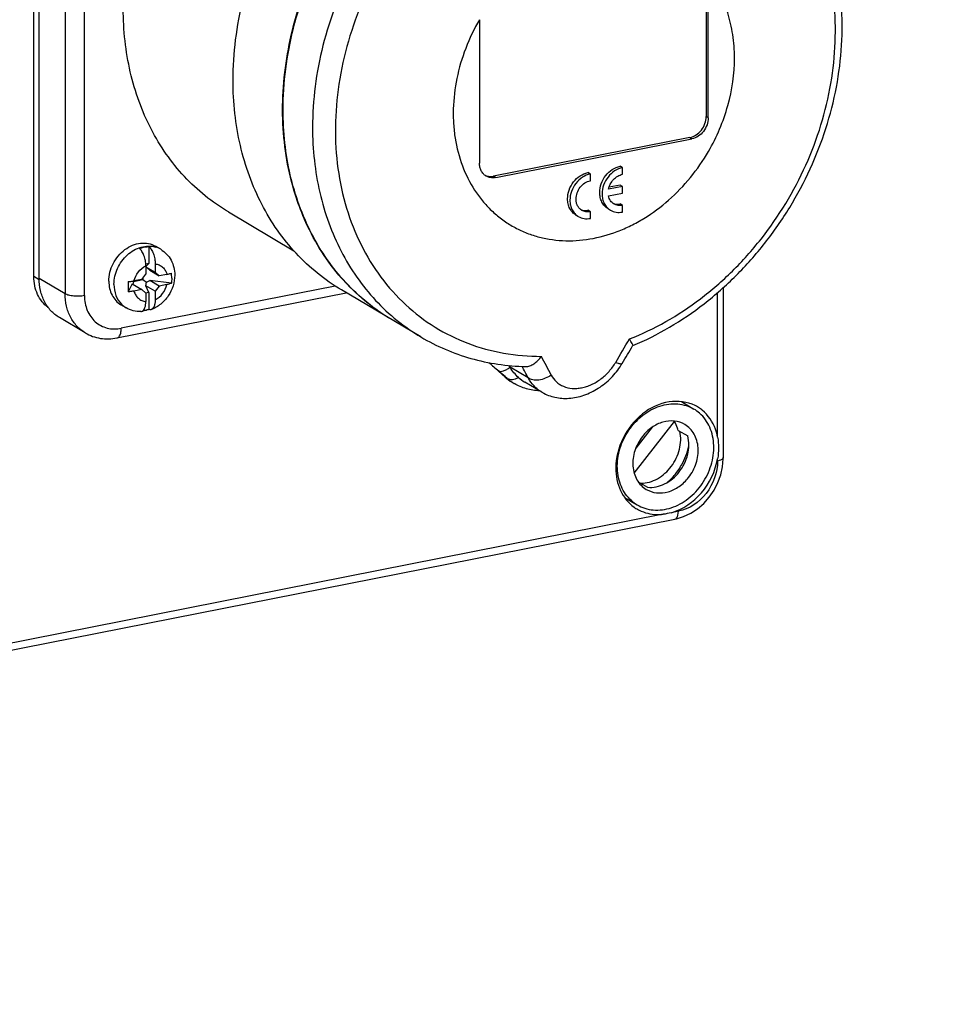
# Model space of a CAD drawing. Units: millimetres. Extents: x -3 to 844, y 0 to 594.
# Drawn here: x 413 to 443, y 28 to 59 of the extents above; entities that cross this region are included whole.
import ezdxf

# ---------------------------------------------------------------- set-up
doc = ezdxf.new("R2010")
doc.units = ezdxf.units.MM
doc.header["$LTSCALE"] = 46.255
doc.layers.get('0').update_dxf_attribs({"linetype": 'CONTINUOUS'})
for name, color, linetype in [('CEE-ANBAUSTEDXF_CONTINUOUS_LINE', 7, 'CONTINUOUS'), ('DECKEL_GEFR_DXF_CONTINUOUS_LINE', 7, 'CONTINUOUS'), ('KASTEN_AK_2_ENDSTKDXF_DIMENSION', 7, 'CONTINUOUS'), ('SCHRAUBE-107DXF_CONTINUOUS_LINE', 7, 'CONTINUOUS'), ('SCHRAUBE_D9-DXF_CONTINUOUS_LINE', 7, 'CONTINUOUS')]:
    doc.layers.add(name, color=color, linetype=linetype)
doc.styles.get("Standard").update_dxf_attribs({"font": 'txt', "width": 0.7})
doc.dimstyles.new('DIMSTYLE_17', dxfattribs={"dimtxt": 2.5, "dimasz": 3.5, "dimexe": 1.5, "dimexo": 0, "dimtad": 1, "dimdec": 0, "dimlfac": 3.333333, "dimdsep": 46, "dimtxsty": 'STANDARD', "dimblk": '_FILLED', "dimblk1": '_FILLED', "dimblk2": '_FILLED', "dimcen": 0.09, "dimclrt": 5, "dimadec": 3, "dimazin": 2, "dimtp": 0.5, "dimtm": 0.5, "dimtfac": 1, "dimtdec": 0, "dimtofl": 0, "dimtmove": 0, "dimatfit": 3, "dimldrblk": '_FILLED', "dimfxl": 1, "dimtolj": 1, "dimarcsym": 0})

# ---------------------------------------------------------------- blocks, each defined once
blk = doc.blocks.new('DOUBLE_FILLED')
at = {"color": 0, "linetype": 'BYBLOCK'}
for points in [[(-1, 0), (-2, 0.125), (-2, -0.125)], [(0, 0), (-1, 0.125), (-1, -0.125)]]:
    blk.add_solid(points, dxfattribs=at)
blk = doc.blocks.new('_FILLED')
at = {"color": 0, "linetype": 'BYBLOCK'}
blk.add_solid([(0, 0), (-1, 0.125), (-1, -0.125)], dxfattribs=at)
blk = doc.blocks.new('*D44')
at = {"layer": 'KASTEN_AK_2_ENDSTKDXF_DIMENSION', "color": 2, "linetype": 'CONTINUOUS'}
for p, q in [((488.114, 44.949), (488.114, 10.252)), ((449.525, 34.612), (468.82, 23.182)), ((488.114, 11.752), (468.82, 23.182))]:
    blk.add_line(p, q, dxfattribs=at)
at = {"layer": 'KASTEN_AK_2_ENDSTKDXF_DIMENSION', "color": 2, "linetype": 'CONTINUOUS', "xscale": 3.5, "yscale": 3.5, "zscale": 3.5}
for name, p, rotation in [('DOUBLE_FILLED', (449.525, 34.612), 149.357657952), ('_FILLED', (488.114, 11.752), 329.357657952)]:
    blk.add_blockref(name, p, dxfattribs=dict(at, rotation=rotation))
at = {"layer": 'KASTEN_AK_2_ENDSTKDXF_DIMENSION', "color": 5, "linetype": 'CONTINUOUS', "insert": (470.211, 25.99), "char_height": 2.5, "width": 65.30357, "attachment_point": 2, "rotation": 329.3577, "line_spacing_factor": 0.9}
blk.add_mtext('196\\PGesamthöhe / total height', dxfattribs=at)

msp = doc.modelspace()

# ---------------------------------------------------------------- linework, layer by layer
at = {"layer": 'CEE-ANBAUSTEDXF_CONTINUOUS_LINE', "color": 7, "linetype": 'CONTINUOUS'}
for p, q in [((413.65839, 50.78199), (413.65839, 68.82409)), ((413.82848, 50.71957), (413.82848, 68.47976)), ((435.03108, 61.22448), (435.03108, 55.86823)), ((435.09858, 55.82824), (435.09858, 60.38651)), ((427.82396, 58.95002), (427.82396, 54.39176)), ((434.51146, 55.20181), (428.27608, 53.97053)), ((428.34358, 53.93055), (434.57896, 55.16182)), ((432.37167, 54.24385), (432.29667, 54.28828)), ((432.37167, 54.03242), (432.37167, 54.24385)), ((431.35039, 54.04219), (431.27539, 54.08662)), ((431.35039, 53.83076), (431.35039, 54.04219)), ((432.37167, 53.6448), (431.92756, 53.5571)), ((432.29667, 53.68923), (431.94326, 53.61944)), ((432.37167, 53.6448), (432.29667, 53.68923)), ((432.37167, 53.43337), (432.37167, 53.6448)), ((431.92756, 53.34567), (432.37167, 53.43337)), ((431.91441, 52.93824), (431.98941, 52.89381)), ((432.37167, 53.04574), (432.29667, 53.09017)), ((432.37167, 52.83431), (432.37167, 53.04574)), ((419.84305, 52.83559), (421.92066, 51.60482)), ((430.89314, 52.73657), (430.96814, 52.69214)), ((431.35039, 52.84408), (431.27539, 52.88851)), ((431.35039, 52.63265), (431.35039, 52.84408)), ((416.29951, 48.8286), (423.58872, 50.26797)), ((425.96536, 48.86006), (423.44014, 50.35599)), ((415.29491, 48.99001), (414.46991, 49.47873)), ((425.02485, 49.41729), (425.01514, 49.42297)), ((425.02482, 49.41724), (425.01516, 49.42299)), ((425.03014, 49.41408), (425.01523, 49.42312)), ((432.69402, 48.5814), (432.69697, 48.58646)), ((432.69535, 48.58369), (432.69773, 48.58471)), ((432.69536, 48.58365), (432.69774, 48.58465)), ((428.63855, 47.58445), (428.11795, 48.04653)), ((428.79877, 47.89817), (428.76665, 47.95219)), ((432.36476, 48.02152), (432.36506, 48.022)), ((428.86037, 47.4225), (428.93239, 47.37983)), ((429.80689, 47.10586), (429.2674, 47.42545))]:
    msp.add_line(p, q, dxfattribs=at)
at = {"layer": 'CEE-ANBAUSTEDXF_CONTINUOUS_LINE', "color": 9, "linetype": 'CONTINUOUS'}
for p, q in [((414.65348, 67.99104), (414.65348, 50.23085)), ((415.2682, 50.17451), (415.2682, 67.9347)), ((435.09858, 55.82824), (435.03108, 55.86823)), ((434.51146, 55.20181), (434.57896, 55.16182)), ((428.34358, 53.93055), (428.27608, 53.97053)), ((413.82907, 50.68088), (413.65839, 50.78199)), ((414.65348, 50.23085), (413.82848, 50.71957)), ((423.24001, 50.48008), (416.43733, 49.13679)), ((429.37398, 47.55742), (428.79877, 47.89817)), ((428.71057, 47.54179), (428.63855, 47.58445))]:
    msp.add_line(p, q, dxfattribs=at)
at = {"layer": 'CEE-ANBAUSTEDXF_CONTINUOUS_LINE', "color": 7, "linetype": 'CONTINUOUS'}
msp.add_lwpolyline([(429.80426, 47.10738), (429.82807, 47.09358), (429.874, 47.06872), (429.92125, 47.04541), (429.9697, 47.02375), (430.01925, 47.0038), (430.0698, 46.98562), (430.12124, 46.96925), (430.17348, 46.95473), (430.22637, 46.94209), (430.27987, 46.93135), (430.33384, 46.92253), (430.38837, 46.9156), (430.44347, 46.91058), (430.49921, 46.90749), (430.55567, 46.90636), (430.61281, 46.90723), (430.67068, 46.91017), (430.72914, 46.91519), (430.78812, 46.92232), (430.84755, 46.93155), (430.9074, 46.94291), (430.96748, 46.95639), (431.02767, 46.97196), (431.08776, 46.98957), (431.14749, 47.00915), (431.2068, 47.03064), (431.26556, 47.05399), (431.32372, 47.07916), (431.38121, 47.1061), (431.43799, 47.13478), (431.49398, 47.16516), (431.54918, 47.19723), (431.60357, 47.23098), (431.65712, 47.26641), (431.70985, 47.30352), (431.76172, 47.34228), (431.81274, 47.38268), (431.86281, 47.42464), (431.91188, 47.46811), (431.95989, 47.51302), (432.00676, 47.5593), (432.05243, 47.6069), (432.09683, 47.65573), (432.13991, 47.70574), (432.1816, 47.75685), (432.22183, 47.80899), (432.26055, 47.86209), (432.2977, 47.91607), (432.33322, 47.97085), (432.36432, 48.02178)], dxfattribs=at)
for centre, radius, start, end in [((428.17478, 54.36422), 0.40202, 245.002775, 250.444503), ((356.49312, 93.01632), 88.2102, 329.3307957, 329.7523136), ((429.59518, 48.66181), 1.44078, 228.396505, 239.335342), ((429.93078, 48.54428), 1.30071, 228.396548, 239.335302)]:
    msp.add_arc(centre, radius, start, end, dxfattribs=at)
at = {"layer": 'CEE-ANBAUSTEDXF_CONTINUOUS_LINE', "color": 9, "linetype": 'CONTINUOUS'}
for centre, radius, start, end in [((355.89915, 93.27548), 88.65686, 329.3308643, 329.8874477), ((338.07495, -0.60691), 103.91651, 27.6696156, 28.0405385), ((460.93678, 85.98125), 50.15657, 229.144358, 229.606558), ((339.4951, 0.43386), 101.48322, 27.6680505, 27.9012114), ((429.66963, 48.62207), 1.44458, 228.401756, 235.996082), ((429.66208, 48.61156), 1.43165, 236.011169, 239.356865)]:
    msp.add_arc(centre, radius, start, end, dxfattribs=at)
at = {"layer": 'CEE-ANBAUSTEDXF_CONTINUOUS_LINE', "color": 7, "linetype": 'CONTINUOUS'}
for points, knots in [([(419.99247, 57.02551), (419.99247, 57.45534), (420.04932, 58.32508), (420.29606, 59.61967), (420.70027, 60.89569), (421.25401, 62.12819), (421.9465, 63.29338), (422.76436, 64.36871), (423.69159, 65.33316), (424.3779, 65.8955), (424.73396, 66.15198)], [0, 0, 0, 0, 0.12100728, 0.24460419, 0.37017012, 0.49696223, 0.62416415, 0.75093538, 0.87646078, 1, 1, 1, 1]), ([(432.69774, 48.58465), (433.09859, 48.75245), (433.88636, 49.14926), (434.98941, 49.90091), (436.00747, 50.80062), (436.92039, 51.82978), (437.7103, 52.96757), (438.3615, 54.19114), (438.86087, 55.47603), (439.19811, 56.79668), (439.36586, 58.12692), (439.35986, 59.44016), (439.20796, 60.50573), (438.99852, 61.32224), (438.73542, 62.10122), (438.30325, 63.01843), (437.73382, 63.84553), (437.2068, 64.43358), (436.63815, 64.96774), (436.16142, 65.31039), (435.82762, 65.50813)], [0, 0, 0, 0, 0.06266753, 0.12674347, 0.19199351, 0.25809466, 0.32466177, 0.39127636, 0.45751656, 0.52298724, 0.58734912, 0.65034585, 0.71182699, 0.74200593, 0.77180665, 0.83030359, 0.88758805, 0.9159033, 0.94404948, 1, 1, 1, 1]), ([(425.01514, 49.42297), (424.72236, 49.59641), (424.1612, 49.99253), (423.4197, 50.71622), (422.78882, 51.55804), (422.36663, 52.3412), (422.09281, 53.00946), (421.85965, 53.71304), (421.6542, 54.6378), (421.54852, 55.79092), (421.58331, 56.97607), (421.75788, 58.17368), (422.17425, 59.76633), (422.85309, 61.29543), (423.75934, 62.69374), (424.79733, 63.97616), (425.72331, 64.80587), (426.38879, 65.2759)], [0, 0, 0, 0, 0.05488553, 0.11023183, 0.16645815, 0.22390746, 0.25318879, 0.28285762, 0.34336965, 0.40549711, 0.46915322, 0.53415855, 0.60025694, 0.73424245, 0.80158639, 0.86859637, 1, 1, 1, 1]), ([(421.58247, 56.0836), (421.58247, 56.51675), (421.64021, 57.39328), (421.89071, 58.6977), (422.301, 59.98287), (422.86288, 61.22328), (423.56525, 62.39462), (424.39434, 63.47389), (425.33369, 64.43966), (426.02858, 65.00104), (426.38892, 65.25649)], [0, 0, 0, 0, 0.12103798, 0.24468154, 0.37029879, 0.4971335, 0.62435538, 0.75111098, 0.87657475, 1, 1, 1, 1]), ([(435.1065, 54.76266), (435.37092, 55.2192), (435.78156, 56.18673), (435.96728, 57.47473), (435.89588, 58.47091), (435.73713, 59.17186), (435.47597, 59.81817), (435.23402, 60.20748), (435.09858, 60.38651)], [0, 0, 0, 0, 0.26663733, 0.52484717, 0.64922595, 0.76977076, 0.88654666, 1, 1, 1, 1]), ([(419.84305, 52.83559), (419.58545, 52.98819), (419.08996, 53.3325), (418.4255, 53.95324), (417.84745, 54.67037), (417.36399, 55.4735), (416.98156, 56.35126), (416.70522, 57.29137), (416.53852, 58.28064), (416.50228, 58.95666), (416.50228, 59.2983)], [0, 0, 0, 0, 0.11803459, 0.23688911, 0.35732228, 0.47997865, 0.60534971, 0.73375128, 0.86531631, 1, 1, 1, 1]), ([(427.82396, 58.95002), (427.65438, 58.65889), (427.36296, 58.05249), (427.08094, 57.09549), (426.98388, 56.28183), (426.99434, 55.64335), (427.06134, 55.03173), (427.24864, 54.30465), (427.57764, 53.6442), (427.91543, 53.18375), (428.2013, 52.87629), (428.51885, 52.60729), (428.86497, 52.37937), (429.23626, 52.19481), (429.62905, 52.0554), (430.0395, 51.9625), (430.60924, 51.90121), (431.34854, 51.9474), (432.075, 52.14888), (432.64108, 52.39649), (433.20215, 52.70615), (433.86203, 53.19581), (434.55463, 53.9166), (434.93752, 54.4709), (435.1065, 54.76266)], [0, 0, 0, 0, 0.06855859, 0.13620402, 0.20217178, 0.23437538, 0.26597443, 0.32721873, 0.3860897, 0.41482803, 0.44319698, 0.47131382, 0.49930881, 0.52731858, 0.555479, 0.58391805, 0.61274946, 0.67185795, 0.73337139, 0.76510306, 0.79743175, 0.86361113, 0.93139419, 1, 1, 1, 1]), ([(423.44014, 50.35599), (423.1743, 50.51347), (422.66296, 50.8688), (421.97723, 51.50941), (421.38069, 52.24949), (420.88175, 53.07832), (420.48709, 53.98416), (420.2019, 54.95436), (420.02987, 55.97529), (419.99247, 56.67294), (419.99247, 57.02551)], [0, 0, 0, 0, 0.11803458, 0.2368891, 0.35732227, 0.47997865, 0.60534971, 0.73375128, 0.86531631, 1, 1, 1, 1]), ([(425.01516, 49.42299), (424.75035, 49.58083), (424.24108, 49.93666), (423.55826, 50.57733), (422.96434, 51.31687), (422.46765, 52.1446), (422.07479, 53.04888), (421.79093, 54.01713), (421.6197, 55.0358), (421.58247, 55.73185), (421.58247, 56.0836)], [0, 0, 0, 0, 0.11802616, 0.23688333, 0.35732524, 0.47999156, 0.60536966, 0.73377234, 0.86533086, 1, 1, 1, 1]), ([(434.51146, 55.20181), (434.58182, 55.2157), (434.72185, 55.27583), (434.88954, 55.43327), (435.00242, 55.63798), (435.03108, 55.79255), (435.03108, 55.86823)], [0, 0, 0, 0, 0.23759087, 0.49084587, 0.74928748, 1, 1, 1, 1]), ([(435.09858, 55.82824), (435.09858, 55.75256), (435.06992, 55.59799), (434.95704, 55.39328), (434.78935, 55.23585), (434.64932, 55.17571), (434.57896, 55.16182)], [0, 0, 0, 0, 0.25071261, 0.50915435, 0.76240922, 1, 1, 1, 1]), ([(428.03777, 53.97814), (428.00477, 53.99769), (427.94338, 54.04742), (427.87494, 54.14634), (427.83291, 54.26396), (427.82396, 54.3486), (427.82396, 54.39176)], [0, 0, 0, 0, 0.23677598, 0.47981132, 0.73362121, 1, 1, 1, 1]), ([(431.64715, 53.45526), (431.64715, 53.54986), (431.68297, 53.74307), (431.82407, 53.99896), (432.03368, 54.19575), (432.20871, 54.27091), (432.29667, 54.28828)], [0, 0, 0, 0, 0.25071262, 0.50915435, 0.76240923, 1, 1, 1, 1]), ([(432.37167, 54.24385), (432.28371, 54.22649), (432.10868, 54.15132), (431.89907, 53.95453), (431.75797, 53.69864), (431.72215, 53.50543), (431.72215, 53.41083)], [0, 0, 0, 0, 0.23759087, 0.49084589, 0.74928749, 1, 1, 1, 1]), ([(428.34358, 53.93055), (428.29098, 53.92016), (428.1837, 53.91616), (428.08192, 53.95199), (428.03777, 53.97814)], [0, 0, 0, 0, 0.51096833, 1, 1, 1, 1]), ([(428.04021, 53.98539), (428.07693, 53.97234), (428.15607, 53.95661), (428.23632, 53.96268), (428.27608, 53.97053)], [0, 0, 0, 0, 0.49023641, 1, 1, 1, 1]), ([(430.62588, 53.25359), (430.62588, 53.34819), (430.6617, 53.5414), (430.80279, 53.79729), (431.01241, 53.99408), (431.18744, 54.06925), (431.27539, 54.08662)], [0, 0, 0, 0, 0.25071262, 0.50915435, 0.76240923, 1, 1, 1, 1]), ([(431.35039, 54.04219), (431.26244, 54.02482), (431.08741, 53.94965), (430.87779, 53.75286), (430.7367, 53.49697), (430.70088, 53.30376), (430.70088, 53.20916)], [0, 0, 0, 0, 0.23759087, 0.49084589, 0.74928749, 1, 1, 1, 1]), ([(431.92756, 53.5571), (431.93871, 53.61444), (431.97825, 53.72681), (432.07958, 53.87146), (432.21317, 53.98024), (432.31876, 54.02198), (432.37167, 54.03242)], [0, 0, 0, 0, 0.2556791, 0.5135234, 0.76394613, 1, 1, 1, 1]), ([(430.89573, 53.24764), (430.89573, 53.31386), (430.92081, 53.44911), (431.01957, 53.62823), (431.16631, 53.76598), (431.28883, 53.8186), (431.35039, 53.83076)], [0, 0, 0, 0, 0.25071261, 0.50915433, 0.76240921, 1, 1, 1, 1]), ([(430.89314, 52.73657), (430.85188, 52.76101), (430.77514, 52.82317), (430.6896, 52.94682), (430.63706, 53.09385), (430.62588, 53.19965), (430.62588, 53.25359)], [0, 0, 0, 0, 0.23677599, 0.47981131, 0.73362108, 1, 1, 1, 1]), ([(431.08281, 52.88573), (431.05394, 52.90283), (431.00022, 52.94635), (430.94034, 53.0329), (430.90356, 53.13582), (430.89573, 53.20988), (430.89573, 53.24764)], [0, 0, 0, 0, 0.23677599, 0.47981134, 0.73362121, 1, 1, 1, 1]), ([(431.91441, 52.93824), (431.87316, 52.96268), (431.79641, 53.02484), (431.71087, 53.14849), (431.65833, 53.29551), (431.64715, 53.40131), (431.64715, 53.45526)], [0, 0, 0, 0, 0.23677599, 0.47981131, 0.73362108, 1, 1, 1, 1]), ([(431.72215, 53.41083), (431.72215, 53.35688), (431.73333, 53.25108), (431.78587, 53.10406), (431.87141, 52.98041), (431.94816, 52.91825), (431.98941, 52.89381)], [0, 0, 0, 0, 0.26637887, 0.52018876, 0.76322413, 1, 1, 1, 1]), ([(432.10409, 53.08739), (432.08184, 53.10057), (432.03984, 53.13232), (431.97024, 53.2143), (431.93885, 53.29206), (431.92756, 53.34567)], [0, 0, 0, 0, 0.24182321, 0.48754636, 1, 1, 1, 1]), ([(430.70088, 53.20916), (430.70088, 53.15522), (430.71206, 53.04942), (430.7646, 52.90239), (430.85014, 52.77874), (430.92688, 52.71658), (430.96814, 52.69214)], [0, 0, 0, 0, 0.26637887, 0.52018876, 0.76322413, 1, 1, 1, 1]), ([(432.06787, 53.11201), (432.10268, 53.09689), (432.17929, 53.07765), (432.25786, 53.08251), (432.29667, 53.09017)], [0, 0, 0, 0, 0.4896451, 1, 1, 1, 1]), ([(432.37167, 53.04574), (432.32564, 53.03666), (432.23177, 53.03315), (432.14272, 53.06451), (432.10409, 53.08739)], [0, 0, 0, 0, 0.51096826, 1, 1, 1, 1]), ([(430.96814, 52.69214), (431.02332, 52.65945), (431.15055, 52.61466), (431.28464, 52.61966), (431.35039, 52.63265)], [0, 0, 0, 0, 0.48903165, 1, 1, 1, 1]), ([(431.04695, 52.91019), (431.08172, 52.89514), (431.15822, 52.87598), (431.23665, 52.88086), (431.27539, 52.88851)], [0, 0, 0, 0, 0.48965294, 1, 1, 1, 1]), ([(431.35039, 52.84408), (431.30437, 52.83499), (431.2105, 52.83149), (431.12144, 52.86284), (431.08281, 52.88573)], [0, 0, 0, 0, 0.51096837, 1, 1, 1, 1]), ([(431.98941, 52.89381), (432.04459, 52.86112), (432.17182, 52.81633), (432.30592, 52.82133), (432.37167, 52.83431)], [0, 0, 0, 0, 0.48903165, 1, 1, 1, 1]), ([(414.1144, 49.79963), (414.04283, 49.85174), (413.91125, 49.97762), (413.76616, 50.21398), (413.67736, 50.48773), (413.65839, 50.6827), (413.65839, 50.78199)], [0, 0, 0, 0, 0.23676145, 0.48046264, 0.73447281, 1, 1, 1, 1]), ([(414.46991, 49.47873), (414.37091, 49.53738), (414.18672, 49.68658), (413.98142, 49.98333), (413.85533, 50.33619), (413.82848, 50.59011), (413.82848, 50.71957)], [0, 0, 0, 0, 0.23677599, 0.4798113, 0.73362099, 1, 1, 1, 1]), ([(415.29491, 48.99001), (415.3686, 48.94635), (415.52513, 48.87285), (415.77708, 48.80883), (416.03866, 48.79192), (416.21327, 48.81157), (416.29951, 48.8286)], [0, 0, 0, 0, 0.24726737, 0.49564754, 0.74622864, 1, 1, 1, 1]), ([(425.96536, 48.86006), (426.21311, 48.71329), (426.72965, 48.45132), (427.55143, 48.16149), (428.4108, 47.97738), (428.99767, 47.92669), (429.29307, 47.9189)], [0, 0, 0, 0, 0.24726948, 0.4956649, 0.74625526, 1, 1, 1, 1]), ([(432.69697, 48.58646), (432.69872, 48.58946), (432.69955, 48.59867), (432.6939, 48.62303), (432.6743, 48.66467), (432.63858, 48.72572), (432.60835, 48.77115), (432.59101, 48.7963)], [0, 0, 0, 0, 0.04360591, 0.10932425, 0.31523084, 0.61602701, 1, 1, 1, 1]), ([(429.29307, 47.9189), (429.3366, 47.91776), (429.43024, 47.93592), (429.56202, 48.00522), (429.68702, 48.1099), (429.75964, 48.19663), (429.79324, 48.24384)], [0, 0, 0, 0, 0.21180932, 0.4526237, 0.71811553, 1, 1, 1, 1]), ([(429.06714, 47.57167), (429.01476, 47.61816), (428.91646, 47.72058), (428.83519, 47.83692), (428.79877, 47.89817)], [0, 0, 0, 0, 0.4956661, 1, 1, 1, 1]), ([(429.73338, 47.14917), (429.59292, 47.15376), (429.31291, 47.19666), (429.05243, 47.30872), (428.93239, 47.37983)], [0, 0, 0, 0, 0.50179342, 1, 1, 1, 1])]:
    msp.add_open_spline(points, degree=3, knots=knots, dxfattribs=at)
at = {"layer": 'CEE-ANBAUSTEDXF_CONTINUOUS_LINE', "color": 9, "linetype": 'CONTINUOUS'}
for points, knots in [([(432.59101, 48.7963), (432.98903, 48.95212), (433.77346, 49.32829), (434.87316, 50.05643), (435.88983, 50.94062), (437.10579, 52.30254), (438.29858, 54.27112), (438.9764, 56.45698), (439.16281, 58.22669), (439.12221, 59.51732), (438.90256, 60.75271), (438.50809, 61.90523), (437.94688, 62.94849), (437.23077, 63.85819), (436.3762, 64.61236), (435.72686, 64.99952), (435.38902, 65.16077)], [0, 0, 0, 0, 0.0627651, 0.12724076, 0.19313433, 0.26004758, 0.39476048, 0.52761599, 0.59234111, 0.65539402, 0.71659463, 0.77592063, 0.83352422, 0.88973296, 0.94502851, 1, 1, 1, 1]), ([(427.32414, 64.70247), (426.9638, 64.44702), (426.26891, 63.88564), (425.32956, 62.91987), (424.50047, 61.8406), (423.7981, 60.66926), (423.23622, 59.42885), (422.82593, 58.14368), (422.57543, 56.83927), (422.5177, 55.96273), (422.5177, 55.52958)], [0, 0, 0, 0, 0.12342525, 0.24888902, 0.37564462, 0.5028665, 0.6297012, 0.75531845, 0.87896201, 1, 1, 1, 1]), ([(427.61977, 64.0068), (427.24663, 63.72938), (426.53203, 63.11737), (425.58493, 62.06222), (424.77316, 60.88515), (424.11638, 59.61459), (423.63028, 58.28085), (423.32668, 56.91583), (423.21313, 55.55212), (423.29283, 54.22232), (423.56458, 52.95837), (424.02273, 51.791), (424.65717, 50.74909), (425.45317, 49.85912), (426.39129, 49.14421), (427.4479, 48.62299), (428.59531, 48.30858), (429.3919, 48.24246), (429.79324, 48.24384)], [0, 0, 0, 0, 0.06697094, 0.13503686, 0.20368427, 0.27235666, 0.34049569, 0.40758237, 0.47317771, 0.53696212, 0.59877145, 0.65862609, 0.71674673, 0.77354884, 0.82960815, 0.88559586, 0.94219255, 1, 1, 1, 1]), ([(422.5177, 55.52958), (422.5177, 55.17701), (422.5551, 54.47936), (422.72712, 53.45843), (423.01231, 52.48823), (423.40698, 51.58239), (423.90591, 50.75356), (424.50245, 50.01348), (425.18818, 49.37287), (425.69952, 49.01754), (425.96536, 48.86006)], [0, 0, 0, 0, 0.13468369, 0.26624873, 0.3946503, 0.52002137, 0.64267774, 0.76311091, 0.88196542, 1, 1, 1, 1]), ([(415.29491, 48.99001), (415.19591, 49.04866), (415.01172, 49.19785), (414.80642, 49.4946), (414.68033, 49.84747), (414.65348, 50.10139), (414.65348, 50.23085)], [0, 0, 0, 0, 0.23677599, 0.47981132, 0.733621, 1, 1, 1, 1]), ([(414.92673, 50.15914), (414.87372, 50.16399), (414.79835, 50.1756), (414.70775, 50.20377), (414.66981, 50.22117), (414.65348, 50.23085)], [0, 0, 0, 0, 0.56183792, 0.79969172, 1, 1, 1, 1]), ([(415.2682, 50.17451), (415.21346, 50.1637), (415.09944, 50.15143), (414.9849, 50.1538), (414.92673, 50.15914)], [0, 0, 0, 0, 0.48851625, 1, 1, 1, 1]), ([(415.2682, 50.17451), (415.2682, 50.09315), (415.28238, 49.93316), (415.34848, 49.70633), (415.45694, 49.50563), (415.60398, 49.3393), (415.78394, 49.21439), (415.98942, 49.1362), (416.2117, 49.10769), (416.36244, 49.122), (416.43733, 49.13679)], [0, 0, 0, 0, 0.13521938, 0.26511428, 0.39006228, 0.51128205, 0.63069336, 0.75057977, 0.87312779, 1, 1, 1, 1]), ([(416.29951, 48.8286), (416.3131, 48.83129), (416.34084, 48.8434), (416.36193, 48.86459), (416.37143, 48.87682)], [0, 0, 0, 0, 0.47227106, 1, 1, 1, 1]), ([(416.37143, 48.87682), (416.3827, 48.89133), (416.40249, 48.92638), (416.43082, 49.01285), (416.43733, 49.08591), (416.43733, 49.13679)], [0, 0, 0, 0, 0.20267506, 0.43886277, 1, 1, 1, 1]), ([(430.10757, 47.64905), (430.14911, 47.56982), (430.23182, 47.45983), (430.37467, 47.35008), (430.53846, 47.26485), (430.72614, 47.22163), (430.92205, 47.22073), (431.07655, 47.24197), (431.23282, 47.28394), (431.38825, 47.34561), (431.54006, 47.42595), (431.68531, 47.52405), (431.8216, 47.63804), (431.98824, 47.80727), (432.09495, 47.95161), (432.15532, 48.05341)], [0, 0, 0, 0, 0.10683499, 0.16017729, 0.21420021, 0.3263343, 0.38570789, 0.44759703, 0.51194872, 0.57849447, 0.64686296, 0.71664898, 0.7874217, 0.85865643, 1, 1, 1, 1]), ([(432.15532, 48.05341), (432.18146, 48.04318), (432.21893, 48.02974), (432.26691, 48.01658), (432.2962, 48.01056), (432.32078, 48.0078), (432.34044, 48.00836), (432.3554, 48.01238), (432.36235, 48.01845), (432.36432, 48.02178)], [0, 0, 0, 0, 0.3836439, 0.54316342, 0.67954114, 0.79197689, 0.88045391, 0.94719879, 1, 1, 1, 1]), ([(428.43368, 47.78138), (428.48017, 47.75756), (428.55951, 47.76861), (428.64127, 47.80088), (428.71285, 47.8371), (428.76461, 47.87204), (428.79877, 47.89817)], [0, 0, 0, 0, 0.39551993, 0.52846066, 0.67435055, 1, 1, 1, 1]), ([(428.71057, 47.54179), (428.68868, 47.56121), (428.59704, 47.64184), (428.50435, 47.72125), (428.43368, 47.78138)], [0, 0, 0, 0, 0.23975353, 1, 1, 1, 1]), ([(430.10757, 47.64905), (430.04821, 47.60708), (429.92128, 47.53862), (429.75022, 47.4918), (429.61665, 47.48483), (429.50027, 47.49623), (429.41776, 47.52606), (429.37398, 47.55742)], [0, 0, 0, 0, 0.27993371, 0.54978584, 0.67530882, 0.79266702, 1, 1, 1, 1]), ([(428.71057, 47.54179), (428.73284, 47.52859), (428.78588, 47.51027), (428.87416, 47.50816), (428.97064, 47.52836), (429.03472, 47.55508), (429.06714, 47.57167)], [0, 0, 0, 0, 0.20918389, 0.44244579, 0.70581354, 1, 1, 1, 1]), ([(429.80426, 47.10738), (429.75931, 47.13404), (429.67289, 47.19351), (429.51801, 47.33555), (429.42446, 47.46511), (429.37398, 47.55742)], [0, 0, 0, 0, 0.24924928, 0.49827699, 1, 1, 1, 1])]:
    msp.add_open_spline(points, degree=3, knots=knots, dxfattribs=at)
at = {"layer": 'DECKEL_GEFR_DXF_CONTINUOUS_LINE', "color": 7, "linetype": 'CONTINUOUS'}
for p, q in [((435.57556, 50.42904), (435.57556, 45.02303)), ((435.55284, 44.73225), (435.57516, 44.98492)), ((435.57516, 44.98492), (435.57556, 45.02311)), ((359.80223, 28.41166), (434.03847, 43.07075)), ((434.0384, 43.07073), (434.08413, 43.08047)), ((434.08413, 43.08047), (434.31495, 43.15142))]:
    msp.add_line(p, q, dxfattribs=at)
at = {"layer": 'DECKEL_GEFR_DXF_CONTINUOUS_LINE', "color": 9, "linetype": 'CONTINUOUS'}
for p, q in [((435.39556, 45.67543), (435.39556, 50.27062)), ((435.39556, 44.9162), (435.39556, 44.98468)), ((433.6616, 43.22111), (360.39754, 28.75399)), ((434.14891, 43.31733), (433.92536, 43.27319))]:
    msp.add_line(p, q, dxfattribs=at)
at = {"layer": 'DECKEL_GEFR_DXF_CONTINUOUS_LINE', "color": 7, "linetype": 'CONTINUOUS'}
msp.add_lwpolyline([(434.31495, 43.15142), (434.54063, 43.25798), (434.75518, 43.39834), (434.95383, 43.57001), (435.13137, 43.76898), (435.28324, 43.99049), (435.40578, 44.22888), (435.49616, 44.47801), (435.55284, 44.73225)], dxfattribs=at)
for centre, radius, start, end in [((434.11961, 45.56501), 1.24552, 61.065556, 63.369715), ((434.11544, 45.55787), 1.25378, 53.95149, 61.056454), ((434.10998, 45.55033), 1.26309, 50.939606, 53.952367), ((433.4723, 44.47076), 1.25525, 234.285501, 237.627211), ((433.46936, 44.46617), 1.2498, 237.628147, 243.005018)]:
    msp.add_arc(centre, radius, start, end, dxfattribs=at)
for points, knots in [([(434.67789, 46.6784), (434.42958, 46.8029), (433.80274, 46.87812), (432.94619, 46.45551), (432.32821, 45.67964), (432.16008, 45.01687), (432.16008, 44.69116)], [0, 0, 0, 0, 0.22355209, 0.47141628, 0.73788239, 1, 1, 1, 1]), ([(435.39556, 45.67543), (435.37926, 45.76121), (435.29338, 46.08237), (435.09619, 46.37668), (434.9059, 46.5311)], [0, 0, 0, 0, 0.2626953, 1, 1, 1, 1]), ([(433.92536, 43.27319), (434.29229, 43.3779), (434.9737, 43.85174), (435.32615, 44.59192), (435.39556, 44.98468)], [0, 0, 0, 0, 0.48893321, 1, 1, 1, 1]), ([(432.16008, 44.69116), (432.16008, 44.44703), (432.24948, 43.96915), (432.5567, 43.58304), (432.73955, 43.45158)], [0, 0, 0, 0, 0.52016701, 1, 1, 1, 1]), ([(432.90206, 43.35254), (433.07325, 43.26535), (433.33628, 43.20231), (433.59515, 43.21383), (433.6616, 43.22111)], [0, 0, 0, 0, 0.74187676, 1, 1, 1, 1])]:
    msp.add_open_spline(points, degree=3, knots=knots, dxfattribs=at)
for points in [[(435.39556, 45.67543), (435.41672, 45.56405), (435.42594, 45.45004), (435.42594, 45.33666)], [(435.42594, 45.33666), (435.42594, 45.2189), (435.41605, 45.10065), (435.39556, 44.98468)], [(433.92536, 43.27319), (433.83918, 43.2486), (433.75068, 43.23087), (433.6616, 43.22111)]]:
    msp.add_open_spline(points, degree=3, dxfattribs=at)
at = {"layer": 'DECKEL_GEFR_DXF_CONTINUOUS_LINE', "color": 9, "linetype": 'CONTINUOUS'}
for points, knots in [([(435.39556, 44.9162), (435.39552, 44.55237), (435.13458, 43.82905), (434.49224, 43.38517), (434.14891, 43.31733)], [0, 0, 0, 0, 0.50971256, 1, 1, 1, 1]), ([(435.57555, 45.02292), (435.57554, 45.01152), (435.54058, 44.94119), (435.45415, 44.93395), (435.39556, 44.9162)], [0, 0, 0, 0, 0.1569425, 1, 1, 1, 1]), ([(434.03866, 43.07079), (434.05539, 43.07407), (434.1407, 43.12742), (434.14217, 43.24049), (434.14891, 43.31733)], [0, 0, 0, 0, 0.1809655, 1, 1, 1, 1])]:
    msp.add_open_spline(points, degree=3, knots=knots, dxfattribs=at)
at = {"layer": 'SCHRAUBE-107DXF_CONTINUOUS_LINE', "color": 7, "linetype": 'CONTINUOUS'}
for p, q in [((434.24466, 46.80369), (434.64231, 46.56812)), ((432.74454, 44.52952), (434.02328, 46.16954)), ((433.31472, 45.98835), (432.79361, 45.32001)), ((434.144, 45.89079), (434.444, 45.71307)), ((432.87121, 44.25839), (433.17121, 44.08067)), ((432.44072, 43.75781), (432.83805, 43.52243))]:
    msp.add_line(p, q, dxfattribs=at)
for centre, start, end in [((434.0387, 45.55045), 48.41199, 59.326982), ((433.44165, 44.5401), 228.41199, 239.326982)]:
    msp.add_arc(centre, 1.1832, start, end, dxfattribs=at)
msp.add_ellipse((431.57575, 46.32748), major_axis=(7.60272, -4.70078), ratio=0.13292763, start_param=1.32617824, end_param=1.33003204, dxfattribs=at)
for points, knots in [([(432.65628, 43.65514), (432.51926, 43.77676), (432.29308, 44.09965), (432.17262, 44.69147), (432.26247, 45.32209), (432.5467, 45.91259), (432.98829, 46.38982), (433.53454, 46.69189), (434.11951, 46.77341), (434.4877, 46.65973), (434.6423, 46.56811)], [0, 0, 0, 0, 0.11441763, 0.23728534, 0.36894834, 0.50538899, 0.64051236, 0.76877767, 0.88776427, 1, 1, 1, 1]), ([(432.83806, 43.52244), (432.99265, 43.43082), (433.36085, 43.31714), (433.94581, 43.39866), (434.49206, 43.70073), (434.93366, 44.17796), (435.21789, 44.76846), (435.30773, 45.39908), (435.18727, 45.9909), (434.96109, 46.31379), (434.82408, 46.43541)], [0, 0, 0, 0, 0.11223573, 0.23122233, 0.35948764, 0.49461101, 0.63105166, 0.76271466, 0.88558237, 1, 1, 1, 1]), ([(434.35179, 46.07771), (434.25248, 46.13653), (434.01849, 46.21216), (433.64367, 46.17264), (433.28712, 45.99654), (433.09029, 45.80649), (433.00533, 45.69752)], [0, 0, 0, 0, 0.22802596, 0.46858832, 0.72703937, 1, 1, 1, 1]), ([(434.14397, 45.89075), (434.13745, 45.91589), (434.10835, 46.01314), (434.0642, 46.10605), (434.02328, 46.16954)], [0, 0, 0, 0, 0.25582814, 1, 1, 1, 1]), ([(434.47502, 44.39303), (434.58033, 44.52808), (434.74165, 44.83204), (434.81005, 45.32568), (434.70312, 45.71447), (434.52548, 45.95241), (434.41231, 46.04187), (434.35179, 46.07771)], [0, 0, 0, 0, 0.27176949, 0.53327807, 0.77424022, 0.88837411, 1, 1, 1, 1]), ([(432.95815, 44.20653), (433.139, 44.20879), (433.51814, 44.32406), (433.95716, 44.7246), (434.2194, 45.26738), (434.23712, 45.67424), (434.19801, 45.86072)], [0, 0, 0, 0, 0.23499417, 0.49095438, 0.75244333, 1, 1, 1, 1]), ([(433.00533, 45.69752), (432.90003, 45.56247), (432.73871, 45.25851), (432.6703, 44.76487), (432.77723, 44.37608), (432.95488, 44.13814), (433.06804, 44.04868), (433.12857, 44.01284)], [0, 0, 0, 0, 0.27176949, 0.53327807, 0.77424022, 0.88837411, 1, 1, 1, 1]), ([(434.17502, 44.57075), (434.3021, 44.73372), (434.48481, 45.10562), (434.49289, 45.52474), (434.444, 45.71307)], [0, 0, 0, 0, 0.5150749, 1, 1, 1, 1]), ([(434.13014, 44.60273), (434.17235, 44.66203), (434.32784, 44.90532), (434.43449, 45.18014), (434.47973, 45.39113)], [0, 0, 0, 0, 0.2522389, 1, 1, 1, 1]), ([(433.17121, 44.08067), (433.35319, 44.0637), (433.74967, 44.15246), (434.0513, 44.41207), (434.17502, 44.57075)], [0, 0, 0, 0, 0.47599756, 1, 1, 1, 1]), ([(433.79293, 44.23115), (433.82433, 44.2583), (433.94763, 44.37172), (434.05707, 44.50011), (434.13014, 44.60273)], [0, 0, 0, 0, 0.24783043, 1, 1, 1, 1]), ([(433.12857, 44.01284), (433.22788, 43.95402), (433.46187, 43.87839), (433.83669, 43.91792), (434.19324, 44.09401), (434.39007, 44.28406), (434.47502, 44.39303)], [0, 0, 0, 0, 0.22802596, 0.46858832, 0.72703937, 1, 1, 1, 1])]:
    msp.add_open_spline(points, degree=3, knots=knots, dxfattribs=at)
at = {"layer": 'SCHRAUBE_D9-DXF_CONTINUOUS_LINE', "color": 7, "linetype": 'CONTINUOUS'}
for p, q in [((417.31393, 51.73445), (417.31393, 51.19164)), ((417.69249, 51.64778), (417.52749, 51.74553)), ((417.31393, 51.19164), (417.21626, 51.17235)), ((417.21765, 51.0973), (417.31393, 51.19164)), ((417.21765, 51.12518), (417.21765, 50.85885)), ((417.21765, 51.09484), (417.51643, 50.91785)), ((417.23621, 51.06467), (417.21765, 51.09335)), ((417.21765, 51.05508), (417.23621, 51.06467)), ((417.34599, 50.98047), (417.23621, 51.06467)), ((417.51643, 51.18418), (417.51643, 50.91785)), ((417.08775, 50.69224), (417.21765, 50.85885)), ((417.12643, 50.74185), (417.12643, 50.68373)), ((417.34599, 50.98047), (417.64634, 50.80254)), ((417.51643, 50.91785), (417.64634, 50.80254)), ((417.89179, 50.85101), (417.64634, 50.80254)), ((416.7874, 50.54597), (416.66116, 50.29892)), ((416.7874, 50.54597), (417.08775, 50.36805)), ((416.82765, 50.62474), (416.8107, 50.53217)), ((416.82765, 50.62474), (417.12643, 50.68373)), ((416.82765, 50.64111), (416.82765, 50.62474)), ((417.08775, 50.69224), (416.8423, 50.64377)), ((417.12643, 50.68373), (417.23621, 50.59953)), ((417.21609, 50.48967), (417.23621, 50.59953)), ((417.51643, 50.31175), (417.21609, 50.48967)), ((417.31393, 50.27788), (417.21609, 50.48967)), ((417.23621, 50.59953), (417.34599, 50.65627)), ((418.03468, 50.57014), (417.34599, 50.65627)), ((417.64634, 50.47835), (417.34599, 50.65627)), ((417.64634, 50.47835), (417.51643, 50.31175)), ((417.89179, 50.52682), (417.64634, 50.47835)), ((417.08775, 50.36805), (416.8423, 50.31958)), ((417.21765, 50.25275), (417.08775, 50.36805)), ((417.31393, 50.27788), (417.21201, 50.25775)), ((417.21765, 50.25275), (417.21765, 49.98642)), ((417.31393, 50.27788), (417.31393, 49.73506)), ((417.51643, 50.31175), (417.51643, 50.04541)), ((416.59159, 49.78939), (416.42659, 49.88714))]:
    msp.add_line(p, q, dxfattribs=at)
at = {"layer": 'SCHRAUBE_D9-DXF_CONTINUOUS_LINE', "color": 9, "linetype": 'CONTINUOUS'}
for centre, radius, start, end in [((417.32383, 51.02414), 0.72446, 59.411072, 74.225836), ((416.96165, 50.41266), 0.72485, 224.573698, 239.300596)]:
    msp.add_arc(centre, radius, start, end, dxfattribs=at)
at = {"layer": 'SCHRAUBE_D9-DXF_CONTINUOUS_LINE', "color": 7, "linetype": 'CONTINUOUS'}
for centre, radius, start, end in [((416.19773, 50.73296), 1.84403, 359.950011, 5.02044), ((427.09725, 50.45859), 10.43739, 179.096822, 180.000616), ((425.8953, 50.45375), 9.23544, 179.970667, 180.960603)]:
    msp.add_arc(centre, radius, start, end, dxfattribs=at)
for points, knots in [([(416.04173, 50.63164), (416.04173, 50.82314), (416.14264, 51.21205), (416.45807, 51.59445), (416.78574, 51.78504), (417.04487, 51.85488), (417.30111, 51.84636), (417.45806, 51.78665), (417.52749, 51.74553)], [0, 0, 0, 0, 0.26187808, 0.52753079, 0.65482771, 0.77540762, 0.88964735, 1, 1, 1, 1]), ([(417.01515, 51.67545), (417.03962, 51.68459), (417.13629, 51.71648), (417.23828, 51.73282), (417.31393, 51.73445)], [0, 0, 0, 0, 0.2565825, 1, 1, 1, 1]), ([(417.21765, 51.12518), (417.21765, 51.1797), (417.20743, 51.2895), (417.16667, 51.44489), (417.10497, 51.57778), (417.04712, 51.6504), (417.01515, 51.67545)], [0, 0, 0, 0, 0.27199726, 0.54711347, 0.79737507, 1, 1, 1, 1]), ([(417.31393, 51.73445), (417.3459, 51.70939), (417.40375, 51.63678), (417.46545, 51.50388), (417.50621, 51.3485), (417.51643, 51.2387), (417.51643, 51.18418)], [0, 0, 0, 0, 0.20262654, 0.45289073, 0.72800942, 1, 1, 1, 1]), ([(417.69249, 51.64778), (417.76164, 51.60682), (417.88939, 51.50469), (418.03209, 51.30507), (418.11892, 51.07355), (418.13764, 50.90885), (418.13764, 50.82632)], [0, 0, 0, 0, 0.24724848, 0.49556861, 0.74612655, 1, 1, 1, 1]), ([(418.13764, 50.82632), (418.13764, 50.7102), (418.10003, 50.47532), (417.97021, 50.20851), (417.8241, 50.02348), (417.65452, 49.86345), (417.50143, 49.77361), (417.39381, 49.73254)], [0, 0, 0, 0, 0.24904397, 0.50110444, 0.62739443, 0.75297187, 1, 1, 1, 1]), ([(417.89179, 50.85101), (417.9053, 50.85368), (417.95394, 50.86439), (418.00192, 50.8793), (418.03468, 50.89433)], [0, 0, 0, 0, 0.27651988, 1, 1, 1, 1]), ([(416.04173, 50.63164), (416.04173, 50.55396), (416.05784, 50.40161), (416.1335, 50.1899), (416.25668, 50.01184), (416.36719, 49.92232), (416.42659, 49.88714)], [0, 0, 0, 0, 0.26639135, 0.52018567, 0.76322425, 1, 1, 1, 1]), ([(416.66116, 50.62311), (416.67696, 50.62375), (416.73766, 50.62728), (416.79816, 50.63506), (416.8423, 50.64377)], [0, 0, 0, 0, 0.26008161, 1, 1, 1, 1]), ([(418.03468, 50.57014), (418.02463, 50.56553), (417.97844, 50.5467), (417.92983, 50.53433), (417.89179, 50.52682)], [0, 0, 0, 0, 0.22186324, 1, 1, 1, 1]), ([(416.8423, 50.31958), (416.8281, 50.31678), (416.76819, 50.30633), (416.70746, 50.30078), (416.66116, 50.29892)], [0, 0, 0, 0, 0.23793055, 1, 1, 1, 1]), ([(417.06134, 49.66701), (416.97949, 49.66552), (416.8149, 49.68427), (416.66172, 49.74785), (416.59159, 49.78939)], [0, 0, 0, 0, 0.50110749, 1, 1, 1, 1]), ([(417.11653, 49.68471), (417.15404, 49.70967), (417.19172, 49.7828), (417.21382, 49.88824), (417.21765, 49.95253), (417.21765, 49.98642)], [0, 0, 0, 0, 0.413753, 0.68873681, 1, 1, 1, 1]), ([(417.51643, 50.04541), (417.51643, 50.00801), (417.5116, 49.93753), (417.48607, 49.82602), (417.43735, 49.74917), (417.39382, 49.73254)], [0, 0, 0, 0, 0.32136012, 0.59962734, 1, 1, 1, 1]), ([(417.06135, 49.66701), (417.07579, 49.66728), (417.0955, 49.67214), (417.11235, 49.68192), (417.11653, 49.68471)], [0, 0, 0, 0, 0.74190919, 1, 1, 1, 1]), ([(417.31393, 49.73506), (417.29773, 49.72901), (417.23337, 49.70686), (417.16664, 49.69145), (417.11638, 49.68435)], [0, 0, 0, 0, 0.25413635, 1, 1, 1, 1]), ([(417.39382, 49.73254), (417.38156, 49.72786), (417.35394, 49.72329), (417.32694, 49.72985), (417.31393, 49.73506)], [0, 0, 0, 0, 0.48346716, 1, 1, 1, 1])]:
    msp.add_open_spline(points, degree=3, knots=knots, dxfattribs=at)
at = {"layer": 'SCHRAUBE_D9-DXF_CONTINUOUS_LINE', "color": 9, "linetype": 'CONTINUOUS'}
for points, knots in [([(416.20673, 50.5339), (416.20673, 50.70677), (416.28933, 51.05882), (416.55219, 51.42109), (416.83224, 51.62602), (417.06051, 51.72399), (417.29499, 51.76076), (417.449, 51.74163), (417.52078, 51.72131)], [0, 0, 0, 0, 0.25797727, 0.52159145, 0.64967053, 0.77222154, 0.88868455, 1, 1, 1, 1]), ([(416.8423, 50.64377), (416.8678, 50.74602), (416.96221, 50.93873), (417.12605, 51.0788), (417.21765, 51.12518)], [0, 0, 0, 0, 0.50649635, 1, 1, 1, 1]), ([(417.51643, 51.18418), (417.56, 51.17932), (417.64586, 51.15684), (417.75807, 51.08466), (417.8441, 50.97991), (417.87949, 50.89544), (417.89179, 50.85101)], [0, 0, 0, 0, 0.24715189, 0.49126534, 0.74013662, 1, 1, 1, 1]), ([(416.20673, 50.5339), (416.20673, 50.41535), (416.24368, 50.18392), (416.36785, 49.98249), (416.4453, 49.90394)], [0, 0, 0, 0, 0.51798527, 1, 1, 1, 1]), ([(417.51643, 50.04541), (417.60803, 50.0918), (417.77188, 50.23187), (417.86628, 50.42458), (417.89179, 50.52682)], [0, 0, 0, 0, 0.49350365, 1, 1, 1, 1]), ([(416.8423, 50.31958), (416.85459, 50.27515), (416.88998, 50.19069), (416.97601, 50.08594), (417.08823, 50.01376), (417.17408, 49.99127), (417.21765, 49.98642)], [0, 0, 0, 0, 0.25986338, 0.50873466, 0.75284811, 1, 1, 1, 1])]:
    msp.add_open_spline(points, degree=3, knots=knots, dxfattribs=at)
at = {"layer": 'SCHRAUBE_D9-DXF_CONTINUOUS_LINE', "color": 7, "linetype": 'CONTINUOUS'}
msp.add_open_spline([(418.04175, 50.73135), (418.04175, 50.67756), (418.03954, 50.62371), (418.03468, 50.57014)], degree=3, dxfattribs=at)

# ---------------------------------------------------------------- dimensions: what is measured, and where the dimension line sits
at = {"layer": 'KASTEN_AK_2_ENDSTKDXF_DIMENSION', "color": 2, "linetype": 'CONTINUOUS'}
dim = msp.add_linear_dim(base=(488.11402, 11.75238), p1=(449.52499, 35.61238), p2=(488.11402, 44.94898), angle=329.357658, text='196\\PGesamthöhe / total height', dimstyle='DIMSTYLE_17', override={"dimblk1": 'DOUBLE_FILLED', "dimsah": 1}, dxfattribs=at)
dim.commit()
dim.dimension.update_dxf_attribs({"geometry": '*D44', "text_midpoint": (468.61871, 23.30133), "dimtype": 160})

doc.saveas('drawing.dxf')
